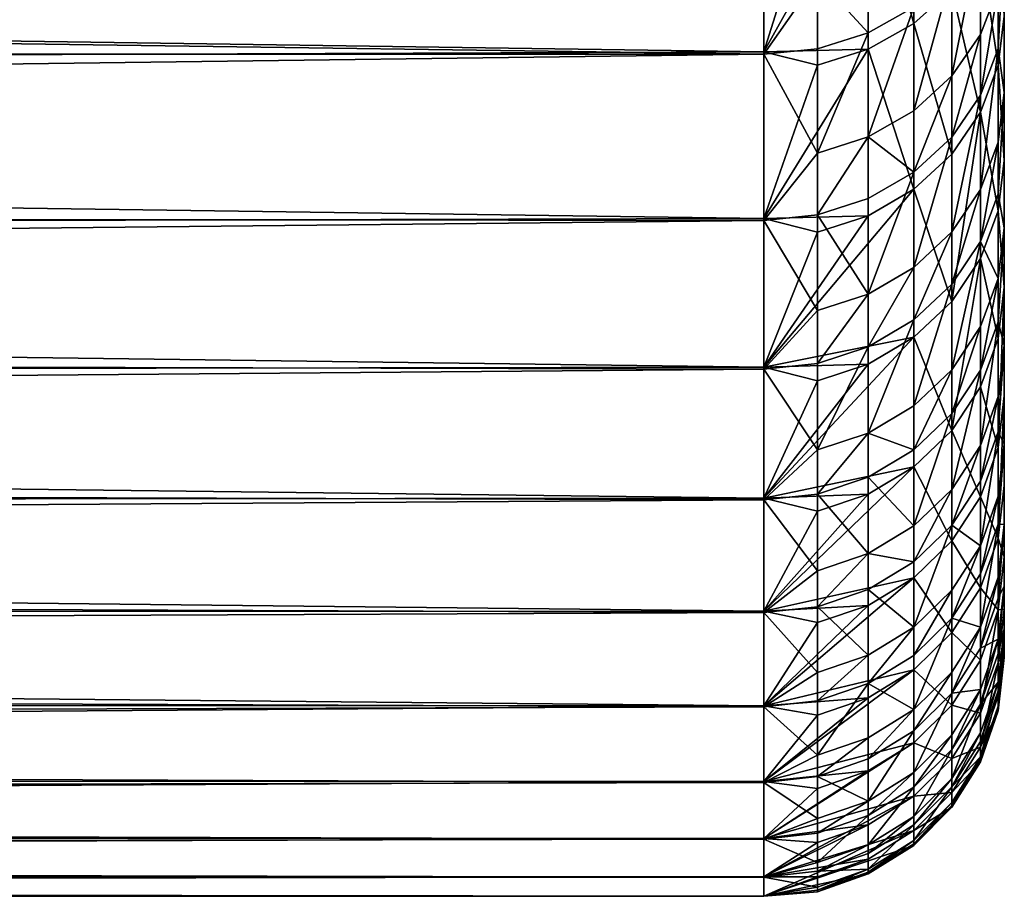
# Model space of a CAD drawing. Extents: x -95 to 68, y 53 to 1021.
# Drawn here: x 60 to 62, y 820 to 822 of the extents above; entities that cross this region are included whole.
import ezdxf

# ---------------------------------------------------------------- set-up
doc = ezdxf.new("R2010")
doc.units = 0
doc.header["$MEASUREMENT"] = 0

msp = doc.modelspace()

# ---------------------------------------------------------------- linework, layer by layer
for points in [[(61.599998, 820.889893, 1.031322), (61.599998, 825.543579, -11.719272), (61.599998, 827.365356, -13.37507)], [(61.599998, 824.734131, 10.805026), (61.599998, 820.889893, 1.031322), (61.599998, 827.365356, -13.37507)], [(61.599998, 820.889893, 1.031322), (61.599998, 823.980103, -9.817715), (61.599998, 825.543579, -11.719272)], [(61.599998, 824.734131, 10.805026), (61.599998, 822.193237, 6.602794), (61.599998, 820.889893, 1.031322)], [(61.599998, 821.508911, -4.656985), (61.599998, 823.097656, -8.432981), (61.599998, 823.980103, -9.817715)], [(61.599998, 821.135864, -3.057913), (61.599998, 821.508911, -4.656985), (61.599998, 823.980103, -9.817715)], [(61.599998, 820.889893, 1.031322), (61.599998, 821.135864, -3.057913), (61.599998, 823.980103, -9.817715)], [(61.599998, 821.752869, -5.441146), (61.599998, 822.707642, -7.710275), (61.599998, 823.097656, -8.432981)], [(61.599998, 821.508911, -4.656985), (61.599998, 821.752869, -5.441146), (61.599998, 823.097656, -8.432981)], [(61.599998, 822.034424, -6.212609), (61.599998, 822.352905, -6.969574), (61.599998, 822.707642, -7.710275)], [(61.599998, 821.752869, -5.441146), (61.599998, 822.034424, -6.212609), (61.599998, 822.707642, -7.710275)], [(61.31694, 822.507019, 8.29752), (61.411743, 822.177917, 7.520686), (61.411743, 822.559387, 8.269196)], [(61.411743, 822.559387, 8.269196), (61.411743, 822.177917, 7.520686), (61.490917, 822.249329, 7.486448)], [(36.234097, 822.461731, -8.317993), (61.099998, 822.494934, -8.379013), (61.099998, 822.11377, -7.638788)], [(41.701233, 822.39801, 8.198956), (61.099998, 822.11853, 7.648613), (61.099998, 822.500122, 8.3886)], [(61.31694, 822.507019, 8.29752), (61.099998, 822.11853, 7.648613), (61.31694, 822.124207, 7.546446)], [(61.211262, 822.474487, 8.315103), (61.099998, 822.11853, 7.648613), (61.31694, 822.507019, 8.29752)], [(61.211262, 822.474487, 8.315103), (61.099998, 822.500122, 8.3886), (61.099998, 822.11853, 7.648613)], [(61.211262, 822.273193, -7.931362), (61.099998, 822.11377, -7.638788), (61.099998, 822.494934, -8.379013)], [(61.31694, 822.507019, 8.29752), (61.31694, 822.124207, 7.546446), (61.411743, 822.177917, 7.520686)], [(36.570007, 822.116516, -7.644466), (36.234097, 822.461731, -8.317993), (61.099998, 822.11377, -7.638788)], [(61.550484, 822.334778, 7.445451), (61.587463, 822.090698, 6.646007), (61.587463, 822.430054, 7.399749)], [(61.587463, 822.430054, 7.399749), (61.587463, 822.090698, 6.646007), (61.599998, 822.193237, 6.602794)], [(41.701233, 822.39801, 8.198956), (41.585464, 822.044495, 7.494335), (61.099998, 822.11853, 7.648613)], [(61.490917, 822.068604, -7.097382), (61.550484, 822.368469, -7.515233), (61.550484, 822.15509, -7.058515)], [(61.490917, 822.068604, -7.097382), (61.490917, 822.283142, -7.556614), (61.550484, 822.368469, -7.515233)], [(61.550484, 822.15509, -7.058515), (61.550484, 822.368469, -7.515233), (61.587463, 822.251465, -7.015189)], [(61.587463, 822.125671, -6.728414), (61.599998, 822.352905, -6.969574), (61.599998, 822.034424, -6.212609)], [(61.587463, 822.125671, -6.728414), (61.587463, 822.251465, -7.015189), (61.599998, 822.352905, -6.969574)], [(61.490917, 822.249329, 7.486448), (61.550484, 821.993347, 6.687054), (61.550484, 822.334778, 7.445451)], [(61.550484, 822.334778, 7.445451), (61.550484, 821.993347, 6.687054), (61.587463, 822.090698, 6.646007)], [(61.31694, 822.158325, -7.617174), (61.211262, 822.273193, -7.931362), (61.31694, 822.306152, -7.91459)], [(61.31694, 822.158325, -7.617174), (61.31694, 822.306152, -7.91459), (61.411743, 822.211914, -7.591172)], [(61.211262, 822.125061, -7.633316), (61.099998, 822.11377, -7.638788), (61.211262, 822.273193, -7.931362)], [(61.211262, 822.125061, -7.633316), (61.211262, 822.273193, -7.931362), (61.31694, 822.158325, -7.617174)], [(61.411743, 821.996399, -7.12984), (61.490917, 822.283142, -7.556614), (61.490917, 822.068604, -7.097382)], [(61.411743, 821.996399, -7.12984), (61.411743, 822.211914, -7.591172), (61.490917, 822.283142, -7.556614)], [(61.411743, 822.177917, 7.520686), (61.490917, 821.905945, 6.723875), (61.490917, 822.249329, 7.486448)], [(61.490917, 822.249329, 7.486448), (61.490917, 821.905945, 6.723875), (61.550484, 821.993347, 6.687054)], [(61.550484, 822.028503, -6.769969), (61.550484, 822.15509, -7.058515), (61.587463, 822.251465, -7.015189)], [(61.550484, 822.028503, -6.769969), (61.587463, 822.251465, -7.015189), (61.587463, 822.125671, -6.728414)], [(61.31694, 821.942078, -7.154262), (61.411743, 822.211914, -7.591172), (61.411743, 821.996399, -7.12984)], [(61.31694, 821.942078, -7.154262), (61.31694, 822.158325, -7.617174), (61.411743, 822.211914, -7.591172)], [(61.587463, 822.090698, 6.646007), (61.599998, 821.892639, 5.838544), (61.599998, 822.193237, 6.602794)], [(61.599998, 822.193237, 6.602794), (61.599998, 821.068542, 2.663578), (61.599998, 820.889893, 1.031322)], [(61.599998, 822.193237, 6.602794), (61.599998, 821.892639, 5.838544), (61.599998, 821.068542, 2.663578)], [(61.31694, 822.124207, 7.546446), (61.411743, 821.833008, 6.754625), (61.411743, 822.177917, 7.520686)], [(61.411743, 822.177917, 7.520686), (61.411743, 821.833008, 6.754625), (61.490917, 821.905945, 6.723875)], [(61.211262, 821.908325, -7.169423), (61.211262, 822.125061, -7.633316), (61.31694, 822.158325, -7.617174)], [(61.211262, 821.908325, -7.169423), (61.31694, 822.158325, -7.617174), (61.31694, 821.942078, -7.154262)], [(61.490917, 821.941345, -6.807247), (61.490917, 822.068604, -7.097382), (61.550484, 822.15509, -7.058515)], [(61.490917, 821.941345, -6.807247), (61.550484, 822.15509, -7.058515), (61.550484, 822.028503, -6.769969)], [(61.211262, 821.908325, -7.169423), (61.099998, 822.11377, -7.638788), (61.211262, 822.125061, -7.633316)], [(61.31694, 822.124207, 7.546446), (61.099998, 821.772583, 6.891313), (61.31694, 821.778137, 6.777761)], [(61.211262, 822.090881, 7.562438), (61.31694, 822.124207, 7.546446), (61.099998, 822.11853, 7.648613)], [(61.211262, 822.090881, 7.562438), (61.099998, 821.772583, 6.891313), (61.31694, 822.124207, 7.546446)], [(61.31694, 822.124207, 7.546446), (61.31694, 821.778137, 6.777761), (61.411743, 821.833008, 6.754625)], [(61.550484, 821.83252, -6.29189), (61.587463, 822.125671, -6.728414), (61.587463, 821.930847, -6.253269)], [(61.550484, 821.83252, -6.29189), (61.550484, 822.028503, -6.769969), (61.587463, 822.125671, -6.728414)], [(61.587463, 821.930847, -6.253269), (61.587463, 822.125671, -6.728414), (61.599998, 822.034424, -6.212609)], [(36.900158, 821.801453, -6.958282), (36.570007, 822.116516, -7.644466), (61.099998, 822.11377, -7.638788)], [(36.900158, 821.801453, -6.958282), (61.099998, 822.11377, -7.638788), (61.099998, 821.76825, -6.881272)], [(41.585464, 822.044495, 7.494335), (61.099998, 821.772583, 6.891313), (61.099998, 822.11853, 7.648613)], [(61.211262, 822.090881, 7.562438), (61.099998, 822.11853, 7.648613), (61.099998, 821.772583, 6.891313)], [(61.211262, 821.908325, -7.169423), (61.099998, 821.76825, -6.881272), (61.099998, 822.11377, -7.638788)], [(61.550484, 821.993347, 6.687054), (61.587463, 821.788147, 5.876755), (61.587463, 822.090698, 6.646007)], [(61.587463, 822.090698, 6.646007), (61.587463, 821.788147, 5.876755), (61.599998, 821.892639, 5.838544)], [(61.411743, 821.868591, -6.838378), (61.490917, 822.068604, -7.097382), (61.490917, 821.941345, -6.807247)], [(61.411743, 821.868591, -6.838378), (61.411743, 821.996399, -7.12984), (61.490917, 822.068604, -7.097382)], [(41.585464, 822.044495, 7.494335), (41.453152, 821.720886, 6.76941), (61.099998, 821.772583, 6.891313)], [(61.490917, 821.744263, -6.326536), (61.490917, 821.941345, -6.807247), (61.550484, 822.028503, -6.769969)], [(61.490917, 821.744263, -6.326536), (61.550484, 822.028503, -6.769969), (61.550484, 821.83252, -6.29189)], [(61.587463, 821.823486, -5.972495), (61.599998, 822.034424, -6.212609), (61.599998, 821.752869, -5.441146)], [(61.587463, 821.823486, -5.972495), (61.587463, 821.930847, -6.253269), (61.599998, 822.034424, -6.212609)], [(61.411743, 821.868591, -6.838378), (61.31694, 821.942078, -7.154262), (61.411743, 821.996399, -7.12984)], [(61.550484, 821.993347, 6.687054), (61.490917, 821.599854, 5.945611), (61.550484, 821.688904, 5.913051)], [(61.490917, 821.905945, 6.723875), (61.490917, 821.599854, 5.945611), (61.550484, 821.993347, 6.687054)], [(61.550484, 821.993347, 6.687054), (61.550484, 821.688904, 5.913051), (61.587463, 821.788147, 5.876755)], [(61.211262, 821.779785, -6.876343), (61.211262, 821.908325, -7.169423), (61.31694, 821.942078, -7.154262)], [(61.211262, 821.779785, -6.876343), (61.31694, 821.942078, -7.154262), (61.31694, 821.813782, -6.861802)], [(61.31694, 821.813782, -6.861802), (61.31694, 821.942078, -7.154262), (61.411743, 821.868591, -6.838378)], [(61.411743, 821.670532, -6.355469), (61.411743, 821.868591, -6.838378), (61.490917, 821.941345, -6.807247)], [(61.411743, 821.670532, -6.355469), (61.490917, 821.941345, -6.807247), (61.490917, 821.744263, -6.326536)], [(61.550484, 821.724426, -6.009382), (61.550484, 821.83252, -6.29189), (61.587463, 821.930847, -6.253269)], [(61.550484, 821.724426, -6.009382), (61.587463, 821.930847, -6.253269), (61.587463, 821.823486, -5.972495)], [(61.211262, 821.779785, -6.876343), (61.099998, 821.76825, -6.881272), (61.211262, 821.908325, -7.169423)], [(61.411743, 821.833008, 6.754625), (61.490917, 821.599854, 5.945611), (61.490917, 821.905945, 6.723875)], [(61.587463, 821.788147, 5.876755), (61.599998, 821.629272, 5.060668), (61.599998, 821.892639, 5.838544)], [(61.599998, 821.892639, 5.838544), (61.599998, 821.216797, 3.471331), (61.599998, 821.068542, 2.663578)], [(61.599998, 821.892639, 5.838544), (61.599998, 821.403809, 4.270983), (61.599998, 821.216797, 3.471331)], [(61.599998, 821.892639, 5.838544), (61.599998, 821.629272, 5.060668), (61.599998, 821.403809, 4.270983)], [(61.31694, 821.615112, -6.377238), (61.31694, 821.813782, -6.861802), (61.411743, 821.868591, -6.838378)], [(61.31694, 821.615112, -6.377238), (61.411743, 821.868591, -6.838378), (61.411743, 821.670532, -6.355469)], [(61.411743, 821.833008, 6.754625), (61.099998, 821.463013, 6.118414), (61.411743, 821.525513, 5.972801)], [(61.31694, 821.778137, 6.777761), (61.099998, 821.463013, 6.118414), (61.411743, 821.833008, 6.754625)], [(61.411743, 821.833008, 6.754625), (61.411743, 821.525513, 5.972801), (61.490917, 821.599854, 5.945611)], [(61.490917, 821.63562, -6.042472), (61.490917, 821.744263, -6.326536), (61.550484, 821.83252, -6.29189)], [(61.490917, 821.63562, -6.042472), (61.550484, 821.83252, -6.29189), (61.550484, 821.724426, -6.009382)], [(61.587463, 821.647461, -5.476757), (61.550484, 821.724426, -6.009382), (61.587463, 821.823486, -5.972495)], [(61.587463, 821.647461, -5.476757), (61.587463, 821.823486, -5.972495), (61.599998, 821.752869, -5.441146)], [(37.224808, 821.516113, -6.259007), (36.900158, 821.801453, -6.958282), (61.099998, 821.76825, -6.881272)], [(61.31694, 821.615112, -6.377238), (61.211262, 821.779785, -6.876343), (61.31694, 821.813782, -6.861802)], [(61.211262, 821.580688, -6.390752), (61.099998, 821.76825, -6.881272), (61.211262, 821.779785, -6.876343)], [(61.211262, 821.744019, 6.792124), (61.31694, 821.778137, 6.777761), (61.099998, 821.772583, 6.891313)], [(61.211262, 821.744019, 6.792124), (61.099998, 821.463013, 6.118414), (61.31694, 821.778137, 6.777761)], [(61.211262, 821.580688, -6.390752), (61.211262, 821.779785, -6.876343), (61.31694, 821.615112, -6.377238)], [(61.550484, 821.688904, 5.913051), (61.587463, 821.523071, 5.093789), (61.587463, 821.788147, 5.876755)], [(61.587463, 821.788147, 5.876755), (61.587463, 821.523071, 5.093789), (61.599998, 821.629272, 5.060668)], [(37.224808, 821.516113, -6.259007), (61.099998, 821.76825, -6.881272), (61.099998, 821.459167, -6.10818)], [(41.453152, 821.720886, 6.76941), (61.099998, 821.463013, 6.118414), (61.099998, 821.772583, 6.891313)], [(61.211262, 821.744019, 6.792124), (61.099998, 821.772583, 6.891313), (61.099998, 821.463013, 6.118414)], [(61.211262, 821.580688, -6.390752), (61.099998, 821.459167, -6.10818), (61.099998, 821.76825, -6.881272)], [(61.411743, 821.561401, -6.070106), (61.411743, 821.670532, -6.355469), (61.490917, 821.744263, -6.326536)], [(61.411743, 821.561401, -6.070106), (61.490917, 821.744263, -6.326536), (61.490917, 821.63562, -6.042472)], [(61.587463, 821.557556, -5.203058), (61.599998, 821.752869, -5.441146), (61.599998, 821.508911, -4.656985)], [(61.587463, 821.557556, -5.203058), (61.587463, 821.647461, -5.476757), (61.599998, 821.752869, -5.441146)], [(41.453152, 821.720886, 6.76941), (41.305386, 821.430664, 6.031077), (61.099998, 821.463013, 6.118414)], [(61.490917, 821.45752, -5.540926), (61.490917, 821.63562, -6.042472), (61.550484, 821.724426, -6.009382)], [(61.490917, 821.45752, -5.540926), (61.550484, 821.724426, -6.009382), (61.550484, 821.547363, -5.510582)], [(61.550484, 821.547363, -5.510582), (61.550484, 821.724426, -6.009382), (61.587463, 821.647461, -5.476757)], [(61.550484, 821.688904, 5.913051), (61.490917, 821.331665, 5.153471), (61.550484, 821.42218, 5.125249)], [(61.490917, 821.599854, 5.945611), (61.490917, 821.331665, 5.153471), (61.550484, 821.688904, 5.913051)], [(61.550484, 821.688904, 5.913051), (61.550484, 821.42218, 5.125249), (61.587463, 821.523071, 5.093789)], [(61.31694, 821.505615, -6.090898), (61.31694, 821.615112, -6.377238), (61.411743, 821.670532, -6.355469)], [(61.31694, 821.505615, -6.090898), (61.411743, 821.670532, -6.355469), (61.411743, 821.561401, -6.070106)], [(61.411743, 821.382507, -5.566266), (61.490917, 821.63562, -6.042472), (61.490917, 821.45752, -5.540926)], [(61.411743, 821.382507, -5.566266), (61.411743, 821.561401, -6.070106), (61.490917, 821.63562, -6.042472)], [(61.550484, 821.456848, -5.235192), (61.587463, 821.647461, -5.476757), (61.587463, 821.557556, -5.203058)], [(61.550484, 821.456848, -5.235192), (61.550484, 821.547363, -5.510582), (61.587463, 821.647461, -5.476757)], [(61.211262, 821.470947, -6.103805), (61.211262, 821.580688, -6.390752), (61.31694, 821.615112, -6.377238)], [(61.211262, 821.470947, -6.103805), (61.31694, 821.615112, -6.377238), (61.31694, 821.505615, -6.090898)], [(61.587463, 821.296143, 4.298936), (61.599998, 821.403809, 4.270983), (61.599998, 821.629272, 5.060668)], [(61.587463, 821.523071, 5.093789), (61.587463, 821.296143, 4.298936), (61.599998, 821.629272, 5.060668)], [(61.411743, 821.525513, 5.972801), (61.490917, 821.331665, 5.153471), (61.490917, 821.599854, 5.945611)], [(61.211262, 821.470947, -6.103805), (61.099998, 821.459167, -6.10818), (61.211262, 821.580688, -6.390752)], [(61.31694, 821.326111, -5.585331), (61.31694, 821.505615, -6.090898), (61.411743, 821.561401, -6.070106)], [(61.31694, 821.326111, -5.585331), (61.411743, 821.561401, -6.070106), (61.411743, 821.382507, -5.566266)], [(61.550484, 821.300232, -4.716413), (61.587463, 821.557556, -5.203058), (61.587463, 821.401855, -4.687463)], [(61.550484, 821.300232, -4.716413), (61.550484, 821.456848, -5.235192), (61.587463, 821.557556, -5.203058)], [(61.587463, 821.401855, -4.687463), (61.587463, 821.557556, -5.203058), (61.599998, 821.508911, -4.656985)], [(61.490917, 821.366577, -5.264019), (61.490917, 821.45752, -5.540926), (61.550484, 821.547363, -5.510582)], [(61.490917, 821.366577, -5.264019), (61.550484, 821.547363, -5.510582), (61.550484, 821.456848, -5.235192)], [(37.540916, 821.262939, -5.553515), (37.224808, 821.516113, -6.259007), (61.099998, 821.459167, -6.10818)], [(61.411743, 821.525513, 5.972801), (61.099998, 821.190552, 5.331666), (61.411743, 821.256104, 5.177039)], [(61.31694, 821.469543, 5.99326), (61.099998, 821.190552, 5.331666), (61.411743, 821.525513, 5.972801)], [(61.31694, 821.469543, 5.99326), (61.411743, 821.525513, 5.972801), (61.099998, 821.463013, 6.118414)], [(61.411743, 821.525513, 5.972801), (61.411743, 821.256104, 5.177039), (61.490917, 821.331665, 5.153471)], [(61.550484, 821.42218, 5.125249), (61.587463, 821.296143, 4.298936), (61.587463, 821.523071, 5.093789)], [(61.211262, 821.291077, -5.597167), (61.211262, 821.470947, -6.103805), (61.31694, 821.505615, -6.090898)], [(61.211262, 821.291077, -5.597167), (61.31694, 821.505615, -6.090898), (61.31694, 821.326111, -5.585331)], [(61.587463, 821.328552, -4.421843), (61.599998, 821.508911, -4.656985), (61.599998, 821.30304, -3.861955)], [(61.587463, 821.328552, -4.421843), (61.587463, 821.401855, -4.687463), (61.599998, 821.508911, -4.656985)], [(61.599998, 821.135864, -3.057913), (61.599998, 821.30304, -3.861955), (61.599998, 821.508911, -4.656985)], [(61.211262, 821.291077, -5.597167), (61.099998, 821.459167, -6.10818), (61.211262, 821.470947, -6.103805)], [(61.211262, 821.434814, 6.00596), (61.099998, 821.190552, 5.331666), (61.31694, 821.469543, 5.99326)], [(61.211262, 821.434814, 6.00596), (61.31694, 821.469543, 5.99326), (61.099998, 821.463013, 6.118414)], [(37.540916, 821.262939, -5.553515), (61.099998, 821.459167, -6.10818), (61.099998, 821.187195, -5.321262)], [(41.305386, 821.430664, 6.031077), (61.099998, 821.190552, 5.331666), (61.099998, 821.463013, 6.118414)], [(61.211262, 821.434814, 6.00596), (61.099998, 821.463013, 6.118414), (61.099998, 821.190552, 5.331666)], [(61.211262, 821.291077, -5.597167), (61.099998, 821.187195, -5.321262), (61.099998, 821.459167, -6.10818)], [(61.411743, 821.291138, -5.288093), (61.411743, 821.382507, -5.566266), (61.490917, 821.45752, -5.540926)], [(61.411743, 821.291138, -5.288093), (61.490917, 821.45752, -5.540926), (61.490917, 821.366577, -5.264019)], [(61.490917, 821.209045, -4.742384), (61.550484, 821.456848, -5.235192), (61.550484, 821.300232, -4.716413)], [(61.490917, 821.209045, -4.742384), (61.490917, 821.366577, -5.264019), (61.550484, 821.456848, -5.235192)], [(41.305386, 821.430664, 6.031077), (41.141407, 821.172791, 5.275874), (61.099998, 821.190552, 5.331666)], [(61.490917, 821.331665, 5.153471), (61.550484, 821.193848, 4.325487), (61.550484, 821.42218, 5.125249)], [(61.550484, 821.42218, 5.125249), (61.550484, 821.193848, 4.325487), (61.587463, 821.296143, 4.298936)], [(61.550484, 821.22644, -4.449153), (61.587463, 821.401855, -4.687463), (61.587463, 821.328552, -4.421843)], [(61.550484, 821.22644, -4.449153), (61.550484, 821.300232, -4.716413), (61.587463, 821.401855, -4.687463)], [(61.587463, 821.107849, 3.49405), (61.599998, 821.216797, 3.471331), (61.599998, 821.403809, 4.270983)], [(61.587463, 821.296143, 4.298936), (61.587463, 821.107849, 3.49405), (61.599998, 821.403809, 4.270983)], [(61.411743, 821.291138, -5.288093), (61.31694, 821.326111, -5.585331), (61.411743, 821.382507, -5.566266)], [(61.411743, 821.132935, -4.764072), (61.490917, 821.366577, -5.264019), (61.490917, 821.209045, -4.742384)], [(61.411743, 821.132935, -4.764072), (61.411743, 821.291138, -5.288093), (61.490917, 821.366577, -5.264019)], [(61.211262, 821.199158, -5.317451), (61.31694, 821.326111, -5.585331), (61.31694, 821.234375, -5.306206)], [(61.211262, 821.199158, -5.317451), (61.211262, 821.291077, -5.597167), (61.31694, 821.326111, -5.585331)], [(61.31694, 821.234375, -5.306206), (61.31694, 821.326111, -5.585331), (61.411743, 821.291138, -5.288093)], [(61.411743, 821.256104, 5.177039), (61.490917, 821.102112, 4.349304), (61.490917, 821.331665, 5.153471)], [(61.490917, 821.331665, 5.153471), (61.490917, 821.102112, 4.349304), (61.550484, 821.193848, 4.325487)], [(61.550484, 821.091797, -3.911239), (61.550484, 821.22644, -4.449153), (61.587463, 821.328552, -4.421843)], [(61.550484, 821.091797, -3.911239), (61.587463, 821.328552, -4.421843), (61.587463, 821.194702, -3.887231)], [(61.587463, 821.194702, -3.887231), (61.587463, 821.328552, -4.421843), (61.599998, 821.30304, -3.861955)], [(61.211262, 821.199158, -5.317451), (61.099998, 821.187195, -5.321262), (61.211262, 821.291077, -5.597167)], [(61.411743, 821.132935, -4.764072), (61.31694, 821.234375, -5.306206), (61.411743, 821.291138, -5.288093)], [(61.490917, 821.134827, -4.473651), (61.490917, 821.209045, -4.742384), (61.550484, 821.300232, -4.716413)], [(61.490917, 821.134827, -4.473651), (61.550484, 821.300232, -4.716413), (61.550484, 821.22644, -4.449153)], [(61.550484, 821.193848, 4.325487), (61.587463, 821.107849, 3.49405), (61.587463, 821.296143, 4.298936)], [(61.587463, 821.136902, -3.630619), (61.587463, 821.194702, -3.887231), (61.599998, 821.30304, -3.861955)], [(61.587463, 821.136902, -3.630619), (61.599998, 821.30304, -3.861955), (61.599998, 821.135864, -3.057913)], [(37.84906, 821.041138, -4.840789), (37.540916, 821.262939, -5.553515), (61.099998, 821.187195, -5.321262)], [(61.411743, 821.256104, 5.177039), (61.099998, 820.955811, 4.53285), (61.411743, 821.025452, 4.369195)], [(61.31694, 821.199219, 5.194772), (61.411743, 821.256104, 5.177039), (61.099998, 821.190552, 5.331666)], [(61.31694, 821.199219, 5.194772), (61.099998, 820.955811, 4.53285), (61.411743, 821.256104, 5.177039)], [(61.411743, 821.256104, 5.177039), (61.411743, 821.025452, 4.369195), (61.490917, 821.102112, 4.349304)], [(61.31694, 821.075623, -4.78039), (61.211262, 821.199158, -5.317451), (61.31694, 821.234375, -5.306206)], [(61.31694, 821.075623, -4.78039), (61.31694, 821.234375, -5.306206), (61.411743, 821.132935, -4.764072)], [(61.550484, 821.091797, -3.911239), (61.490917, 821.134827, -4.473651), (61.550484, 821.22644, -4.449153)], [(61.411743, 821.05835, -4.494111), (61.411743, 821.132935, -4.764072), (61.490917, 821.209045, -4.742384)], [(61.411743, 821.05835, -4.494111), (61.490917, 821.209045, -4.742384), (61.490917, 821.134827, -4.473651)], [(61.587463, 821.107849, 3.49405), (61.599998, 821.068542, 2.663578), (61.599998, 821.216797, 3.471331)], [(37.84906, 821.041138, -4.840789), (61.099998, 821.187195, -5.321262), (61.099998, 820.953003, -4.5223)], [(41.141407, 821.172791, 5.275874), (61.099998, 820.955811, 4.53285), (61.099998, 821.190552, 5.331666)], [(61.211262, 821.16394, 5.20578), (61.31694, 821.199219, 5.194772), (61.099998, 821.190552, 5.331666)], [(61.211262, 821.16394, 5.20578), (61.099998, 820.955811, 4.53285), (61.31694, 821.199219, 5.194772)], [(61.211262, 821.040039, -4.790521), (61.099998, 821.187195, -5.321262), (61.211262, 821.199158, -5.317451)], [(61.211262, 821.16394, 5.20578), (61.099998, 821.190552, 5.331666), (61.099998, 820.955811, 4.53285)], [(61.211262, 821.040039, -4.790521), (61.099998, 820.953003, -4.5223), (61.099998, 821.187195, -5.321262)], [(61.211262, 821.040039, -4.790521), (61.211262, 821.199158, -5.317451), (61.31694, 821.075623, -4.78039)], [(61.490917, 821.102112, 4.349304), (61.550484, 821.004395, 3.51563), (61.550484, 821.193848, 4.325487)], [(61.550484, 821.03363, -3.653042), (61.587463, 821.194702, -3.887231), (61.587463, 821.136902, -3.630619)], [(61.550484, 821.03363, -3.653042), (61.550484, 821.091797, -3.911239), (61.587463, 821.194702, -3.887231)], [(61.550484, 821.193848, 4.325487), (61.550484, 821.004395, 3.51563), (61.587463, 821.107849, 3.49405)], [(41.141407, 821.172791, 5.275874), (40.962318, 820.949585, 4.509541), (61.099998, 820.955811, 4.53285)], [(61.411743, 821.05835, -4.494111), (61.31694, 821.075623, -4.78039), (61.411743, 821.132935, -4.764072)], [(61.411743, 820.922363, -3.950761), (61.411743, 821.05835, -4.494111), (61.490917, 821.134827, -4.473651)], [(61.411743, 820.922363, -3.950761), (61.490917, 821.134827, -4.473651), (61.490917, 820.999451, -3.932775)], [(61.490917, 820.999451, -3.932775), (61.490917, 821.134827, -4.473651), (61.550484, 821.091797, -3.911239)], [(61.550484, 820.922485, -3.096936), (61.550484, 821.03363, -3.653042), (61.587463, 821.136902, -3.630619)], [(61.550484, 820.922485, -3.096936), (61.587463, 821.136902, -3.630619), (61.587463, 821.026428, -3.077926)], [(61.587463, 821.026428, -3.077926), (61.587463, 821.136902, -3.630619), (61.599998, 821.135864, -3.057913)], [(61.587463, 820.983154, -2.831177), (61.599998, 821.135864, -3.057913), (61.599998, 821.00769, -2.246735)], [(61.587463, 820.983154, -2.831177), (61.587463, 821.026428, -3.077926), (61.599998, 821.135864, -3.057913)], [(61.599998, 820.918884, -1.430314), (61.599998, 821.00769, -2.246735), (61.599998, 821.135864, -3.057913)], [(61.599998, 820.889893, 1.031322), (61.599998, 820.918884, -1.430314), (61.599998, 821.135864, -3.057913)], [(61.411743, 821.025452, 4.369195), (61.490917, 820.911621, 3.534988), (61.490917, 821.102112, 4.349304)], [(61.490917, 821.102112, 4.349304), (61.490917, 820.911621, 3.534988), (61.550484, 821.004395, 3.51563)], [(61.550484, 821.004395, 3.51563), (61.587463, 820.958679, 2.68101), (61.587463, 821.107849, 3.49405)], [(61.587463, 821.107849, 3.49405), (61.587463, 820.958679, 2.68101), (61.599998, 821.068542, 2.663578)], [(61.490917, 820.940979, -3.673157), (61.490917, 820.999451, -3.932775), (61.550484, 821.091797, -3.911239)], [(61.490917, 820.940979, -3.673157), (61.550484, 821.091797, -3.911239), (61.550484, 821.03363, -3.653042)], [(61.211262, 820.965088, -4.51906), (61.211262, 821.040039, -4.790521), (61.31694, 821.075623, -4.78039)], [(61.211262, 820.965088, -4.51906), (61.31694, 821.075623, -4.78039), (61.31694, 821.000854, -4.509504)], [(61.31694, 821.000854, -4.509504), (61.31694, 821.075623, -4.78039), (61.411743, 821.05835, -4.494111)], [(61.587463, 820.958679, 2.68101), (61.599998, 820.959473, 1.849608), (61.599998, 821.068542, 2.663578)], [(61.599998, 821.068542, 2.663578), (61.599998, 820.959473, 1.849608), (61.599998, 820.889893, 1.031322)], [(38.149765, 820.85022, -4.119718), (37.84906, 821.041138, -4.840789), (61.099998, 820.953003, -4.5223)], [(61.211262, 820.965088, -4.51906), (61.099998, 820.953003, -4.5223), (61.211262, 821.040039, -4.790521)], [(61.411743, 820.922363, -3.950761), (61.31694, 821.000854, -4.509504), (61.411743, 821.05835, -4.494111)], [(61.411743, 821.025452, 4.369195), (61.099998, 820.759338, 3.723773), (61.411743, 820.834106, 3.551154)], [(61.31694, 820.967773, 4.384161), (61.411743, 821.025452, 4.369195), (61.099998, 820.955811, 4.53285)], [(61.31694, 820.967773, 4.384161), (61.099998, 820.759338, 3.723773), (61.411743, 821.025452, 4.369195)], [(61.411743, 821.025452, 4.369195), (61.411743, 820.834106, 3.551154), (61.490917, 820.911621, 3.534988)], [(61.550484, 820.922485, -3.096936), (61.490917, 820.940979, -3.673157), (61.550484, 821.03363, -3.653042)], [(61.550484, 820.878967, -2.848663), (61.587463, 821.026428, -3.077926), (61.587463, 820.983154, -2.831177)], [(61.550484, 820.878967, -2.848663), (61.550484, 820.922485, -3.096936), (61.587463, 821.026428, -3.077926)], [(61.31694, 820.86438, -3.964293), (61.211262, 820.965088, -4.51906), (61.31694, 821.000854, -4.509504)], [(61.31694, 820.86438, -3.964293), (61.31694, 821.000854, -4.509504), (61.411743, 820.922363, -3.950761)], [(61.411743, 820.863647, -3.689956), (61.411743, 820.922363, -3.950761), (61.490917, 820.999451, -3.932775)], [(61.411743, 820.863647, -3.689956), (61.490917, 820.999451, -3.932775), (61.490917, 820.940979, -3.673157)], [(61.490917, 820.911621, 3.534988), (61.550484, 820.854309, 2.697568), (61.550484, 821.004395, 3.51563)], [(61.550484, 821.004395, 3.51563), (61.550484, 820.854309, 2.697568), (61.587463, 820.958679, 2.68101)], [(61.587463, 820.8974, -2.261439), (61.587463, 820.983154, -2.831177), (61.599998, 821.00769, -2.246735)], [(61.587463, 820.867615, -2.025327), (61.587463, 820.8974, -2.261439), (61.599998, 821.00769, -2.246735)], [(61.587463, 820.867615, -2.025327), (61.599998, 821.00769, -2.246735), (61.599998, 820.918884, -1.430314)], [(61.587463, 820.8974, -2.261439), (61.550484, 820.878967, -2.848663), (61.587463, 820.983154, -2.831177)], [(61.211262, 820.932007, 4.393451), (61.31694, 820.967773, 4.384161), (61.099998, 820.955811, 4.53285)], [(61.211262, 820.932007, 4.393451), (61.099998, 820.759338, 3.723773), (61.31694, 820.967773, 4.384161)], [(61.211262, 820.828308, -3.972694), (61.099998, 820.953003, -4.5223), (61.211262, 820.965088, -4.51906)], [(61.211262, 820.828308, -3.972694), (61.211262, 820.965088, -4.51906), (61.31694, 820.86438, -3.964293)], [(61.587463, 820.958679, 2.68101), (61.550484, 820.743835, 1.873212), (61.587463, 820.848877, 1.861713)], [(61.550484, 820.854309, 2.697568), (61.550484, 820.743835, 1.873212), (61.587463, 820.958679, 2.68101)], [(61.587463, 820.848877, 1.861713), (61.599998, 820.889893, 1.031322), (61.599998, 820.959473, 1.849608)], [(61.587463, 820.958679, 2.68101), (61.587463, 820.848877, 1.861713), (61.599998, 820.959473, 1.849608)], [(38.149765, 820.85022, -4.119718), (61.099998, 820.953003, -4.5223), (61.099998, 820.757019, -3.713101)], [(40.962318, 820.949585, 4.509541), (40.767601, 820.760742, 3.73019), (61.099998, 820.759338, 3.723773)], [(40.962318, 820.949585, 4.509541), (61.099998, 820.759338, 3.723773), (61.099998, 820.955811, 4.53285)], [(61.211262, 820.932007, 4.393451), (61.099998, 820.955811, 4.53285), (61.099998, 820.759338, 3.723773)], [(61.211262, 820.828308, -3.972694), (61.099998, 820.757019, -3.713101), (61.099998, 820.953003, -4.5223)], [(61.411743, 820.751343, -3.12823), (61.490917, 820.940979, -3.673157), (61.490917, 820.829224, -3.113989)], [(61.411743, 820.751343, -3.12823), (61.411743, 820.863647, -3.689956), (61.490917, 820.940979, -3.673157)], [(61.490917, 820.829224, -3.113989), (61.490917, 820.940979, -3.673157), (61.550484, 820.922485, -3.096936)], [(61.31694, 820.80542, -3.702595), (61.31694, 820.86438, -3.964293), (61.411743, 820.922363, -3.950761)], [(61.31694, 820.80542, -3.702595), (61.411743, 820.922363, -3.950761), (61.411743, 820.863647, -3.689956)], [(61.490917, 820.785461, -2.864349), (61.490917, 820.829224, -3.113989), (61.550484, 820.922485, -3.096936)], [(61.490917, 820.785461, -2.864349), (61.550484, 820.922485, -3.096936), (61.550484, 820.878967, -2.848663)], [(61.587463, 820.807983, -1.439675), (61.587463, 820.867615, -2.025327), (61.599998, 820.918884, -1.430314)], [(61.587463, 820.790527, -1.214893), (61.599998, 820.918884, -1.430314), (61.599998, 820.869568, -0.610554)], [(61.587463, 820.790527, -1.214893), (61.587463, 820.807983, -1.439675), (61.599998, 820.918884, -1.430314)], [(61.599998, 820.859863, 0.21063), (61.599998, 820.869568, -0.610554), (61.599998, 820.918884, -1.430314)], [(61.599998, 820.889893, 1.031322), (61.599998, 820.859863, 0.21063), (61.599998, 820.918884, -1.430314)], [(61.411743, 820.834106, 3.551154), (61.490917, 820.76062, 2.712422), (61.490917, 820.911621, 3.534988)], [(61.490917, 820.911621, 3.534988), (61.490917, 820.76062, 2.712422), (61.550484, 820.854309, 2.697568)], [(61.550484, 820.792664, -2.275406), (61.550484, 820.878967, -2.848663), (61.587463, 820.8974, -2.261439)], [(61.550484, 820.762634, -2.037836), (61.550484, 820.792664, -2.275406), (61.587463, 820.8974, -2.261439)], [(61.550484, 820.762634, -2.037836), (61.587463, 820.8974, -2.261439), (61.587463, 820.867615, -2.025327)], [(61.550484, 820.792664, -2.275406), (61.490917, 820.785461, -2.864349), (61.550484, 820.878967, -2.848663)], [(61.587463, 820.778809, 1.038072), (61.599998, 820.859863, 0.21063), (61.599998, 820.889893, 1.031322)], [(61.587463, 820.848877, 1.861713), (61.587463, 820.778809, 1.038072), (61.599998, 820.889893, 1.031322)], [(61.211262, 820.769287, -3.710441), (61.211262, 820.828308, -3.972694), (61.31694, 820.86438, -3.964293)], [(61.211262, 820.769287, -3.710441), (61.31694, 820.86438, -3.964293), (61.31694, 820.80542, -3.702595)], [(61.411743, 820.751343, -3.12823), (61.31694, 820.80542, -3.702595), (61.411743, 820.863647, -3.689956)], [(61.490917, 820.76062, 2.712422), (61.550484, 820.743835, 1.873212), (61.550484, 820.854309, 2.697568)], [(61.587463, 820.807983, -1.439675), (61.550484, 820.762634, -2.037836), (61.587463, 820.867615, -2.025327)], [(61.587463, 820.758362, -0.61455), (61.587463, 820.790527, -1.214893), (61.599998, 820.869568, -0.610554)], [(61.587463, 820.752014, -0.401709), (61.599998, 820.869568, -0.610554), (61.599998, 820.859863, 0.21063)], [(61.587463, 820.752014, -0.401709), (61.587463, 820.758362, -0.61455), (61.599998, 820.869568, -0.610554)], [(61.587463, 820.748657, 0.212008), (61.587463, 820.752014, -0.401709), (61.599998, 820.859863, 0.21063)], [(61.587463, 820.778809, 1.038072), (61.587463, 820.748657, 0.212008), (61.599998, 820.859863, 0.21063)], [(38.443542, 820.68988, -3.389093), (38.149765, 820.85022, -4.119718), (61.099998, 820.757019, -3.713101)], [(61.411743, 820.834106, 3.551154), (61.099998, 820.601563, 2.906268), (61.411743, 820.682434, 2.724827)], [(61.31694, 820.775757, 3.563318), (61.099998, 820.601563, 2.906268), (61.411743, 820.834106, 3.551154)], [(61.31694, 820.775757, 3.563318), (61.411743, 820.834106, 3.551154), (61.099998, 820.759338, 3.723773)], [(61.411743, 820.834106, 3.551154), (61.411743, 820.682434, 2.724827), (61.490917, 820.76062, 2.712422)], [(61.587463, 820.848877, 1.861713), (61.550484, 820.67334, 1.044483), (61.587463, 820.778809, 1.038072)], [(61.550484, 820.743835, 1.873212), (61.550484, 820.67334, 1.044483), (61.587463, 820.848877, 1.861713)], [(61.211262, 820.769287, -3.710441), (61.099998, 820.757019, -3.713101), (61.211262, 820.828308, -3.972694)], [(61.411743, 820.707336, -2.877449), (61.411743, 820.751343, -3.12823), (61.490917, 820.829224, -3.113989)], [(61.411743, 820.707336, -2.877449), (61.490917, 820.829224, -3.113989), (61.490917, 820.785461, -2.864349)], [(61.211262, 820.656372, -3.145597), (61.211262, 820.769287, -3.710441), (61.31694, 820.80542, -3.702595)], [(61.211262, 820.656372, -3.145597), (61.31694, 820.80542, -3.702595), (61.31694, 820.692749, -3.138945)], [(61.31694, 820.692749, -3.138945), (61.31694, 820.80542, -3.702595), (61.411743, 820.751343, -3.12823)], [(61.490917, 820.698669, -2.287935), (61.490917, 820.785461, -2.864349), (61.550484, 820.792664, -2.275406)], [(61.490917, 820.668518, -2.049057), (61.490917, 820.698669, -2.287935), (61.550484, 820.792664, -2.275406)], [(61.490917, 820.668518, -2.049057), (61.550484, 820.792664, -2.275406), (61.550484, 820.762634, -2.037836)], [(61.550484, 820.702698, -1.448566), (61.550484, 820.762634, -2.037836), (61.587463, 820.807983, -1.439675)], [(61.550484, 820.685059, -1.222396), (61.550484, 820.702698, -1.448566), (61.587463, 820.807983, -1.439675)], [(61.550484, 820.685059, -1.222396), (61.587463, 820.807983, -1.439675), (61.587463, 820.790527, -1.214893)], [(61.211262, 820.739563, 3.570869), (61.31694, 820.775757, 3.563318), (61.099998, 820.759338, 3.723773)], [(61.211262, 820.739563, 3.570869), (61.099998, 820.601563, 2.906268), (61.31694, 820.775757, 3.563318)], [(61.411743, 820.620239, -2.298399), (61.411743, 820.707336, -2.877449), (61.490917, 820.785461, -2.864349)], [(61.411743, 820.620239, -2.298399), (61.490917, 820.785461, -2.864349), (61.490917, 820.698669, -2.287935)], [(61.550484, 820.652771, -0.618346), (61.550484, 820.685059, -1.222396), (61.587463, 820.790527, -1.214893)], [(61.550484, 820.652771, -0.618346), (61.587463, 820.790527, -1.214893), (61.587463, 820.758362, -0.61455)], [(61.550484, 820.67334, 1.044483), (61.587463, 820.748657, 0.212008), (61.587463, 820.778809, 1.038072)], [(38.443542, 820.68988, -3.389093), (61.099998, 820.757019, -3.713101), (61.099998, 820.599792, -2.895497)], [(40.767601, 820.760742, 3.73019), (40.557896, 820.607483, 2.940898), (61.099998, 820.759338, 3.723773)], [(40.557896, 820.607483, 2.940898), (61.099998, 820.601563, 2.906268), (61.099998, 820.759338, 3.723773)], [(61.211262, 820.656372, -3.145597), (61.099998, 820.757019, -3.713101), (61.211262, 820.769287, -3.710441)], [(61.211262, 820.739563, 3.570869), (61.099998, 820.759338, 3.723773), (61.099998, 820.601563, 2.906268)], [(61.211262, 820.656372, -3.145597), (61.099998, 820.599792, -2.895497), (61.099998, 820.757019, -3.713101)], [(61.411743, 820.682434, 2.724827), (61.490917, 820.649597, 1.883526), (61.490917, 820.76062, 2.712422)], [(61.490917, 820.608215, -1.456543), (61.490917, 820.668518, -2.049057), (61.550484, 820.762634, -2.037836)], [(61.490917, 820.608215, -1.456543), (61.550484, 820.762634, -2.037836), (61.550484, 820.702698, -1.448566)], [(61.490917, 820.76062, 2.712422), (61.490917, 820.649597, 1.883526), (61.550484, 820.743835, 1.873212)], [(61.550484, 820.646362, -0.40419), (61.550484, 820.652771, -0.618346), (61.587463, 820.758362, -0.61455)], [(61.550484, 820.646362, -0.40419), (61.587463, 820.758362, -0.61455), (61.587463, 820.752014, -0.401709)], [(61.550484, 820.642944, 0.213318), (61.587463, 820.752014, -0.401709), (61.587463, 820.748657, 0.212008)], [(61.550484, 820.642944, 0.213318), (61.550484, 820.646362, -0.40419), (61.587463, 820.752014, -0.401709)], [(61.31694, 820.648621, -2.887305), (61.411743, 820.751343, -3.12823), (61.411743, 820.707336, -2.877449)], [(61.31694, 820.648621, -2.887305), (61.31694, 820.692749, -3.138945), (61.411743, 820.751343, -3.12823)], [(61.490917, 820.649597, 1.883526), (61.550484, 820.67334, 1.044483), (61.550484, 820.743835, 1.873212)], [(61.550484, 820.67334, 1.044483), (61.550484, 820.642944, 0.213318), (61.587463, 820.748657, 0.212008)], [(61.211262, 820.612122, -2.893423), (61.211262, 820.656372, -3.145597), (61.31694, 820.692749, -3.138945)], [(61.211262, 820.612122, -2.893423), (61.31694, 820.692749, -3.138945), (61.31694, 820.648621, -2.887305)], [(61.31694, 820.561157, -2.306272), (61.31694, 820.648621, -2.887305), (61.411743, 820.707336, -2.877449)], [(61.31694, 820.561157, -2.306272), (61.411743, 820.707336, -2.877449), (61.411743, 820.620239, -2.298399)], [(61.411743, 820.589905, -2.058428), (61.411743, 820.620239, -2.298399), (61.490917, 820.698669, -2.287935)], [(61.411743, 820.589905, -2.058428), (61.490917, 820.698669, -2.287935), (61.490917, 820.668518, -2.049057)], [(61.490917, 820.590515, -1.229127), (61.490917, 820.608215, -1.456543), (61.550484, 820.702698, -1.448566)], [(61.490917, 820.590515, -1.229127), (61.550484, 820.702698, -1.448566), (61.550484, 820.685059, -1.222396)], [(38.758137, 820.549133, -2.575713), (38.443542, 820.68988, -3.389093), (61.099998, 820.599792, -2.895497)], [(61.411743, 820.682434, 2.724827), (61.099998, 820.48291, 2.082184), (61.411743, 820.570923, 1.89214)], [(61.31694, 820.623596, 2.73416), (61.099998, 820.48291, 2.082184), (61.411743, 820.682434, 2.724827)], [(61.31694, 820.623596, 2.73416), (61.411743, 820.682434, 2.724827), (61.099998, 820.601563, 2.906268)], [(61.411743, 820.682434, 2.724827), (61.411743, 820.570923, 1.89214), (61.490917, 820.649597, 1.883526)], [(61.550484, 820.652771, -0.618346), (61.490917, 820.590515, -1.229127), (61.550484, 820.685059, -1.222396)], [(61.490917, 820.578735, 1.050235), (61.550484, 820.642944, 0.213318), (61.550484, 820.67334, 1.044483)], [(61.490917, 820.649597, 1.883526), (61.490917, 820.578735, 1.050235), (61.550484, 820.67334, 1.044483)], [(61.211262, 820.612122, -2.893423), (61.099998, 820.599792, -2.895497), (61.211262, 820.656372, -3.145597)], [(61.411743, 820.529297, -1.463204), (61.411743, 820.589905, -2.058428), (61.490917, 820.668518, -2.049057)], [(61.411743, 820.529297, -1.463204), (61.490917, 820.668518, -2.049057), (61.490917, 820.608215, -1.456543)], [(61.411743, 820.570923, 1.89214), (61.490917, 820.578735, 1.050235), (61.490917, 820.649597, 1.883526)], [(61.490917, 820.557983, -0.621751), (61.490917, 820.590515, -1.229127), (61.550484, 820.652771, -0.618346)], [(61.490917, 820.551575, -0.406415), (61.550484, 820.652771, -0.618346), (61.550484, 820.646362, -0.40419)], [(61.490917, 820.551575, -0.406415), (61.490917, 820.557983, -0.621751), (61.550484, 820.652771, -0.618346)], [(61.31694, 820.561157, -2.306272), (61.211262, 820.612122, -2.893423), (61.31694, 820.648621, -2.887305)], [(61.490917, 820.548157, 0.214492), (61.490917, 820.551575, -0.406415), (61.550484, 820.646362, -0.40419)], [(61.490917, 820.548157, 0.214492), (61.550484, 820.646362, -0.40419), (61.550484, 820.642944, 0.213318)], [(61.490917, 820.578735, 1.050235), (61.490917, 820.548157, 0.214492), (61.550484, 820.642944, 0.213318)], [(61.211262, 820.587097, 2.739954), (61.31694, 820.623596, 2.73416), (61.099998, 820.601563, 2.906268)], [(61.211262, 820.587097, 2.739954), (61.099998, 820.48291, 2.082184), (61.31694, 820.623596, 2.73416)], [(61.211262, 820.524536, -2.311159), (61.099998, 820.599792, -2.895497), (61.211262, 820.612122, -2.893423)], [(61.211262, 820.524536, -2.311159), (61.211262, 820.612122, -2.893423), (61.31694, 820.561157, -2.306272)], [(61.31694, 820.530762, -2.065479), (61.31694, 820.561157, -2.306272), (61.411743, 820.620239, -2.298399)], [(61.31694, 820.530762, -2.065479), (61.411743, 820.620239, -2.298399), (61.411743, 820.589905, -2.058428)], [(38.758137, 820.549133, -2.575713), (61.099998, 820.599792, -2.895497), (61.099998, 820.481567, -2.07134)], [(40.557896, 820.607483, 2.940898), (40.33276, 820.489868, 2.140477), (61.099998, 820.601563, 2.906268)], [(40.33276, 820.489868, 2.140477), (61.099998, 820.48291, 2.082184), (61.099998, 820.601563, 2.906268)], [(61.211262, 820.587097, 2.739954), (61.099998, 820.601563, 2.906268), (61.099998, 820.48291, 2.082184)], [(61.211262, 820.524536, -2.311159), (61.099998, 820.481567, -2.07134), (61.099998, 820.599792, -2.895497)], [(61.31694, 820.469971, -1.468216), (61.31694, 820.530762, -2.065479), (61.411743, 820.589905, -2.058428)], [(61.31694, 820.469971, -1.468216), (61.411743, 820.589905, -2.058428), (61.411743, 820.529297, -1.463204)], [(61.411743, 820.511536, -1.234748), (61.411743, 820.529297, -1.463204), (61.490917, 820.608215, -1.456543)], [(61.411743, 820.511536, -1.234748), (61.490917, 820.608215, -1.456543), (61.490917, 820.590515, -1.229127)], [(61.411743, 820.478882, -0.624594), (61.411743, 820.511536, -1.234748), (61.490917, 820.590515, -1.229127)], [(61.411743, 820.478882, -0.624594), (61.490917, 820.590515, -1.229127), (61.490917, 820.557983, -0.621751)], [(61.411743, 820.570923, 1.89214), (61.099998, 820.403503, 1.253387), (61.411743, 820.499695, 1.055038)], [(61.31694, 820.511658, 1.898621), (61.099998, 820.403503, 1.253387), (61.411743, 820.570923, 1.89214)], [(61.31694, 820.511658, 1.898621), (61.411743, 820.570923, 1.89214), (61.099998, 820.48291, 2.082184)], [(61.411743, 820.499695, 1.055038), (61.490917, 820.548157, 0.214492), (61.490917, 820.578735, 1.050235)], [(61.411743, 820.570923, 1.89214), (61.411743, 820.499695, 1.055038), (61.490917, 820.578735, 1.050235)], [(39.060444, 820.447327, -1.760722), (38.758137, 820.549133, -2.575713), (61.099998, 820.481567, -2.07134)], [(61.211262, 820.494019, -2.069856), (61.211262, 820.524536, -2.311159), (61.31694, 820.561157, -2.306272)], [(61.211262, 820.494019, -2.069856), (61.31694, 820.561157, -2.306272), (61.31694, 820.530762, -2.065479)], [(61.411743, 820.472473, -0.408274), (61.411743, 820.478882, -0.624594), (61.490917, 820.557983, -0.621751)], [(61.411743, 820.472473, -0.408274), (61.490917, 820.557983, -0.621751), (61.490917, 820.551575, -0.406415)], [(61.411743, 820.468994, 0.215473), (61.490917, 820.551575, -0.406415), (61.490917, 820.548157, 0.214492)], [(61.411743, 820.468994, 0.215473), (61.411743, 820.472473, -0.408274), (61.490917, 820.551575, -0.406415)], [(61.411743, 820.499695, 1.055038), (61.411743, 820.468994, 0.215473), (61.490917, 820.548157, 0.214492)], [(61.211262, 820.433105, -1.471327), (61.211262, 820.494019, -2.069856), (61.31694, 820.530762, -2.065479)], [(61.211262, 820.433105, -1.471327), (61.31694, 820.530762, -2.065479), (61.31694, 820.469971, -1.468216)], [(61.31694, 820.452148, -1.238978), (61.411743, 820.529297, -1.463204), (61.411743, 820.511536, -1.234748)], [(61.31694, 820.452148, -1.238978), (61.31694, 820.469971, -1.468216), (61.411743, 820.529297, -1.463204)], [(61.211262, 820.494019, -2.069856), (61.099998, 820.481567, -2.07134), (61.211262, 820.524536, -2.311159)], [(61.211262, 820.474915, 1.902644), (61.099998, 820.403503, 1.253387), (61.31694, 820.511658, 1.898621)], [(61.211262, 820.474915, 1.902644), (61.31694, 820.511658, 1.898621), (61.099998, 820.48291, 2.082184)], [(61.31694, 820.419373, -0.626734), (61.411743, 820.511536, -1.234748), (61.411743, 820.478882, -0.624594)], [(61.31694, 820.419373, -0.626734), (61.31694, 820.452148, -1.238978), (61.411743, 820.511536, -1.234748)], [(40.33276, 820.489868, 2.140477), (40.093983, 820.409424, 1.335894), (61.099998, 820.48291, 2.082184)], [(61.411743, 820.499695, 1.055038), (61.099998, 820.363647, 0.421754), (61.411743, 820.468994, 0.215473)], [(61.31694, 820.440247, 1.058651), (61.099998, 820.363647, 0.421754), (61.411743, 820.499695, 1.055038)], [(61.31694, 820.440247, 1.058651), (61.411743, 820.499695, 1.055038), (61.099998, 820.403503, 1.253387)], [(61.211262, 820.433105, -1.471327), (61.099998, 820.481567, -2.07134), (61.211262, 820.494019, -2.069856)], [(39.060444, 820.447327, -1.760722), (61.099998, 820.481567, -2.07134), (61.099998, 820.402771, -1.242494)], [(40.093983, 820.409424, 1.335894), (61.099998, 820.403503, 1.253387), (61.099998, 820.48291, 2.082184)], [(61.211262, 820.474915, 1.902644), (61.099998, 820.48291, 2.082184), (61.099998, 820.403503, 1.253387)], [(61.211262, 820.433105, -1.471327), (61.099998, 820.402771, -1.242494), (61.099998, 820.481567, -2.07134)], [(61.31694, 820.409424, 0.216211), (61.411743, 820.468994, 0.215473), (61.099998, 820.363647, 0.421754)], [(61.211262, 820.415222, -1.241603), (61.211262, 820.433105, -1.471327), (61.31694, 820.469971, -1.468216)], [(61.211262, 820.415222, -1.241603), (61.31694, 820.469971, -1.468216), (61.31694, 820.452148, -1.238978)], [(61.31694, 820.412903, -0.409672), (61.31694, 820.419373, -0.626734), (61.411743, 820.478882, -0.624594)], [(61.31694, 820.412903, -0.409672), (61.411743, 820.478882, -0.624594), (61.411743, 820.472473, -0.408274)], [(61.31694, 820.409424, 0.216211), (61.411743, 820.472473, -0.408274), (61.411743, 820.468994, 0.215473)], [(61.31694, 820.409424, 0.216211), (61.31694, 820.412903, -0.409672), (61.411743, 820.472473, -0.408274)], [(39.322334, 820.388611, -1.025172), (39.060444, 820.447327, -1.760722), (61.099998, 820.402771, -1.242494)], [(61.31694, 820.419373, -0.626734), (61.211262, 820.415222, -1.241603), (61.31694, 820.452148, -1.238978)], [(61.211262, 820.40332, 1.060895), (61.099998, 820.363647, 0.421754), (61.31694, 820.440247, 1.058651)], [(61.211262, 820.40332, 1.060895), (61.31694, 820.440247, 1.058651), (61.099998, 820.403503, 1.253387)], [(61.211262, 820.415222, -1.241603), (61.099998, 820.402771, -1.242494), (61.211262, 820.433105, -1.471327)], [(40.093983, 820.409424, 1.335894), (39.841492, 820.366394, 0.527107), (61.099998, 820.403503, 1.253387)], [(61.211262, 820.382385, -0.628062), (61.099998, 820.402771, -1.242494), (61.211262, 820.415222, -1.241603)], [(61.211262, 820.372437, 0.216669), (61.31694, 820.409424, 0.216211), (61.099998, 820.363647, 0.421754)], [(61.211262, 820.382385, -0.628062), (61.211262, 820.415222, -1.241603), (61.31694, 820.419373, -0.626734)], [(61.211262, 820.375916, -0.410541), (61.31694, 820.419373, -0.626734), (61.31694, 820.412903, -0.409672)], [(61.211262, 820.375916, -0.410541), (61.211262, 820.382385, -0.628062), (61.31694, 820.419373, -0.626734)], [(61.31694, 820.409424, 0.216211), (61.211262, 820.375916, -0.410541), (61.31694, 820.412903, -0.409672)], [(61.211262, 820.372437, 0.216669), (61.211262, 820.375916, -0.410541), (61.31694, 820.409424, 0.216211)], [(39.322334, 820.388611, -1.025172), (61.099998, 820.402771, -1.242494), (61.099998, 820.363403, -0.410835)], [(39.574852, 820.360962, -0.287002), (39.322334, 820.388611, -1.025172), (61.099998, 820.363403, -0.410835)], [(39.841492, 820.366394, 0.527107), (61.099998, 820.363647, 0.421754), (61.099998, 820.403503, 1.253387)], [(61.211262, 820.40332, 1.060895), (61.099998, 820.403503, 1.253387), (61.099998, 820.363647, 0.421754)], [(61.211262, 820.382385, -0.628062), (61.099998, 820.363403, -0.410835), (61.099998, 820.402771, -1.242494)], [(39.841492, 820.366394, 0.527107), (39.574852, 820.360962, -0.287002), (61.099998, 820.363647, 0.421754)], [(39.574852, 820.360962, -0.287002), (61.099998, 820.363403, -0.410835), (61.099998, 820.363647, 0.421754)], [(61.211262, 820.375916, -0.410541), (61.099998, 820.363403, -0.410835), (61.211262, 820.382385, -0.628062)], [(61.211262, 820.372437, 0.216669), (61.099998, 820.363403, -0.410835), (61.211262, 820.375916, -0.410541)], [(61.211262, 820.372437, 0.216669), (61.099998, 820.363647, 0.421754), (61.099998, 820.363403, -0.410835)]]:
    msp.add_3dface(points)

doc.saveas('drawing.dxf')
